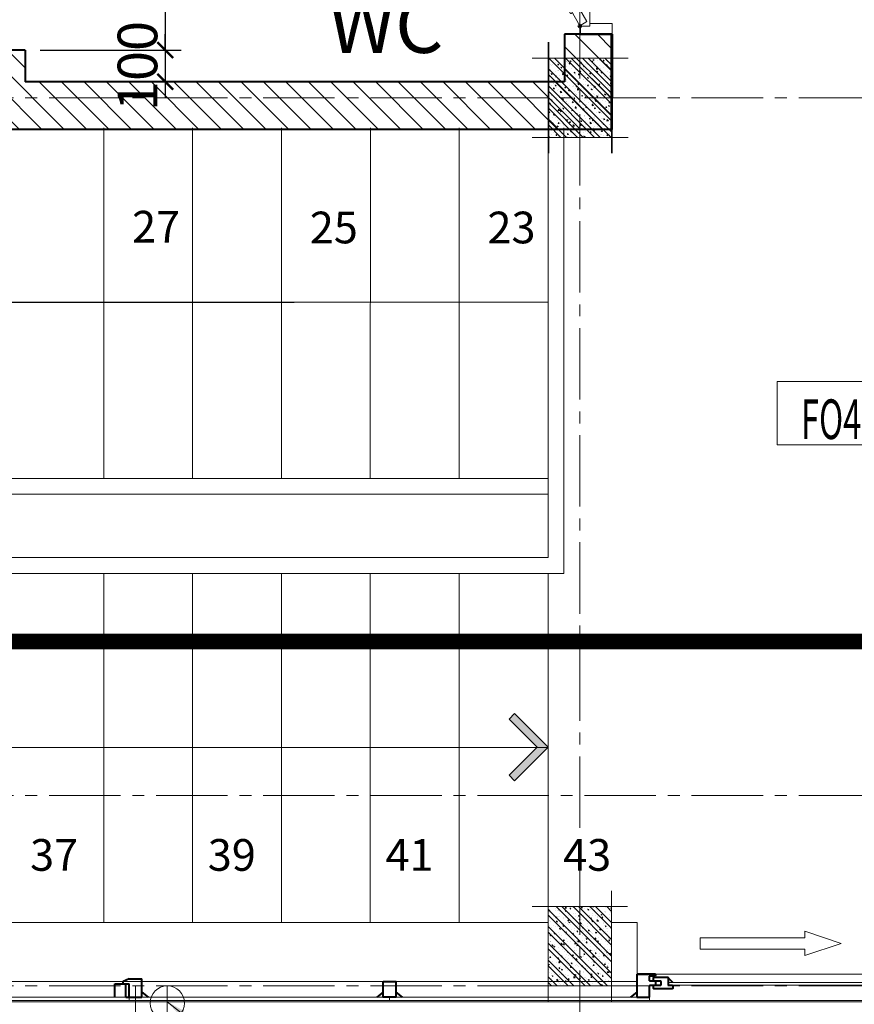
# Model space of a CAD drawing. Units: millimetres. Extents: x 1408303 to 2101109, y -383598 to -41152.
# Drawn here: x 1433345 to 1438605, y -291609 to -285400 of the extents above; entities that cross this region are included whole.
import ezdxf
from ezdxf.enums import TextEntityAlignment as Align

# ---------------------------------------------------------------- set-up
doc = ezdxf.new("R2010")
doc.units = ezdxf.units.MM
doc.header["$LTSCALE"] = 30
doc.header["$MEASUREMENT"] = 0
doc.linetypes.add('ACAD_ISO03W100', pattern=[30, 12, -18])
doc.linetypes.add('CENTER2', pattern=[1.125, 0.75, -0.125, 0.125, -0.125])
doc.layers.get('0').update_dxf_attribs({"lineweight": 5})
doc.layers.get('DEFPOINTS').update_dxf_attribs({"lineweight": 5})
for name, color, linetype, lineweight in [('1-KichThuoc', 9, 'Continuous', 13), ('A-Wall', 7, 'Continuous', 40), ('AXIS', 179, 'CENTER2', 5), ('door-window', 115, 'Continuous', 9), ('GHICHU', 150, 'Continuous', 15), ('HACTH', 8, 'Continuous', 5), ('HATCH', 8, 'Continuous', 5), ('HATCH1', 250, 'Continuous', 5), ('Kinh', 143, 'Continuous', 15), ('NET-THAY', 1, 'Continuous', 15), ('NETCAT', 4, 'Continuous', 40), ('NETHAY', 1, 'Continuous', 13), ('TEXT-SET', 3, 'Continuous', 25), ('TEXTMB', 7, 'Continuous', 5), ('TUONG', 4, 'Continuous', 40)]:
    doc.layers.add(name, color=color, linetype=linetype, lineweight=lineweight)
doc.styles.add('1T_DIM', font='vni-acad.shx', dxfattribs={"width": 0.7})
doc.styles.add('COMP', font='COMPLEX', dxfattribs={"bigfont": 'hztxt'})
doc.styles.add('DIM_FONT', font='SIMPLEX.shx', dxfattribs={"width": 0.65})
doc.styles.add('ICIC-DIM', font='ARIAL.TTF', dxfattribs={"width": 0.8})
doc.styles.add('VNI-H250', font='vhelven.ttf', dxfattribs={"height": 250})
doc.dimstyles.new('50', dxfattribs={"dimscale": 0, "dimtxt": 250, "dimasz": 100, "dimexe": 100, "dimexo": 100, "dimgap": 50, "dimtad": 1, "dimdec": 0, "dimlfac": 0.5, "dimdsep": 46, "dimlunit": 6, "dimtxsty": '1T_DIM', "dimblk": 'ARCHTICK', "dimcen": 2, "dimdle": 100, "dimclrd": 256, "dimclre": 256, "dimclrt": 1, "dimadec": 0, "dimazin": 0, "dimtfac": 1, "dimtdec": 0, "dimtix": 1, "dimtmove": 2, "dimatfit": 3, "dimldrblk": 'OPEN90', "dimfxl": 1, "dimtolj": 1, "dimtzin": 0, "dimarcsym": 0})
doc.dimstyles.new('ICIC 1-20', dxfattribs={"dimscale": 100, "dimtxt": 2, "dimasz": 1.2, "dimexe": 1.2, "dimexo": 1.5, "dimgap": 1.2, "dimtad": 1, "dimdec": 0, "dimlfac": 0.2, "dimzin": 12, "dimdsep": 46, "dimtxsty": 'ICIC-DIM', "dimblk1": 'ARCHTICK', "dimblk2": 'ARCHTICK', "dimsah": 1, "dimcen": 1.5, "dimdle": 1.2, "dimclrd": 256, "dimclre": 256, "dimclrt": 7, "dimadec": 3, "dimazin": 3, "dimtm": 1e-09, "dimtfac": 0.4166666666666667, "dimtdec": 0, "dimtix": 1, "dimtmove": 2, "dimatfit": 3, "dimfxl": 1, "dimtolj": 1, "dimtzin": 0, "dimlwd": -1, "dimlwe": -1, "dimarcsym": 1})

# ---------------------------------------------------------------- blocks, each defined once
blk = doc.blocks.new('A$C56EF3448')
at = {"color": 255, "linetype": 'Continuous'}
blk.add_lwpolyline([(106.0655924445018, 106.0664419097302), (123.7433327627368, 88.3888431689411), (35.3553390589077, 0.0001415775332134217), (123.7440406503156, -88.38785212626681), (106.0664419098757, -106.0655924445309), (0, 0), (106.0655924445018, 106.0664419097302)], dxfattribs=at)
for points in [[(123.7433327627368, 88.3888431689411), (106.0655924445018, 106.0664419097302), (35.3553390589077, 0.0001415775332134217), (0, 0)], [(35.3553390589077, 0.0001415775332134217), (0, 0), (123.7440406503156, -88.38785212626681), (106.0664419098757, -106.0655924445309)]]:
    blk.add_solid(points, dxfattribs=at)
blk = doc.blocks.new('*U701')
blk.add_lwpolyline([(0, 0), (0, 4), (-11, 4), (-11, 0)], close=True)
at = {"layer": 'TEXT-SET', "style": 'DIM_FONT', "width": 0.65, "flags": 8}
blk.add_attdef('F.1.00', text='', height=2.5, dxfattribs=at).set_placement((-5.549454297407913, 0.3735917357262224), align=Align.CENTER)
blk = doc.blocks.new('A$C2E8764BF')
at = {"layer": 'NETHAY', "linetype": 'Continuous', "ltscale": 10}
h = blk.add_hatch(dxfattribs=at)
h.set_pattern_fill('ANSI32', color=256, scale=200, style=0)
h.set_pattern_definition([(45, (-400, -250), (-53.03300858899106, 53.03300858899107), []), (45, (-364.644661, -250), (-53.03300858899106, 53.03300858899107), [])])
h.paths.add_polyline_path([(0, 250), (-400, 250), (-400, -250), (0, -250)])
h = blk.add_hatch(dxfattribs=at)
h.set_pattern_fill('AR-CONC', color=256, scale=10, style=0)
h.set_pattern_definition([(49.99999999999999, (-400, -250), (71.72601826007535, -6.275213498259511), [7.5, -82.5]), (355, (-400, -250), (-13.8751333613, 75.21921337000119), [6, -66]), (100.4514, (-394.022832, -250.522934), (57.85093817140216, 68.94395420609536), [6.374019000000001, -70.1142112]), (46.18420000000001, (-400, -230), (106.7241048625644, -16.55190143290181), [11.25, -123.75]), (96.6356, (-391.1063255, -231.3793307), (93.46627055487033, 97.41178709004417), [9.561028799999999, -105.1713]), (351.1842, (-400, -230), (93.46619451336272, 97.41186009253246), [9, -99]), (21, (-390, -235), (59.69070521184616, -40.26188906653388), [7.5, -82.5]), (326.0000000000001, (-390, -235), (24.33153319215817, 72.5150045046853), [6, -66]), (71.4514, (-385.0257767, -238.3551606), (84.02226285814899, 32.25304967099524), [6.374019000000001, -70.1142112]), (37.50000000000001, (-400, -250), (1.215985531729067, 33.28938538313115), [0, -65.19999999999999, 0, -67, 0, -66.25]), (7.499999999999999, (-400, -250), (26.30695374421486, 39.44117118823603), [0, -38.2, 0, -63.7, 0, -25.25]), (327.5, (-422.3, -250), (53.38224361724091, -2.25548717343798), [0, -25, 0, -78, 0, -103.5]), (317.5, (-432.3, -250), (58.31861693423862, 10.01049823323176), [0, -32.5, 0, -51.8, 0, -73.5])])
h.paths.add_polyline_path([(0, 250), (-400, 250), (-400, -250), (0, -250)])
at = {"layer": 'NETHAY', "color": 8}
for p, q in [((-400, 350), (-400, -350)), ((0, -350), (0, 350)), ((100, 250), (-500, 250)), ((-500, -250), (100, -250))]:
    blk.add_line(p, q, dxfattribs=at)
blk = doc.blocks.new('_ArchTick')
at = {"color": 0, "const_width": 0.15}
blk.add_lwpolyline([(-0.5, -0.5), (0.5, 0.5)], dxfattribs=at)
blk = doc.blocks.new('*D1440')
at = {"layer": '1-KichThuoc', "linetype": 'Continuous', "lineweight": -2, "ltscale": 10}
for p, q in [((1434261.943803384, -284092.4880078672), (1434261.943803384, -285692.4880078672)), ((1433474.727238623, -284192.4880078672), (1434361.943803384, -284192.4880078672)), ((1433474.72763661, -285592.4880078672), (1434361.943803384, -285592.4880078672))]:
    blk.add_line(p, q, dxfattribs=at)
at = {"layer": 'DEFPOINTS', "color": 0, "linetype": 'Continuous', "ltscale": 10}
for p in [(1433374.727238623, -284192.4880078672), (1433374.72763661, -285592.4880078672), (1434261.943803384, -285592.4880078672)]:
    blk.add_point(p, dxfattribs=at)
at = {"layer": '1-KichThuoc', "linetype": 'Continuous', "lineweight": -2, "ltscale": 10, "xscale": 100, "yscale": 100, "zscale": 100}
for p, rotation in [((1434261.943803384, -284192.4880078672), 90), ((1434261.943803384, -285592.4880078672), 270)]:
    blk.add_blockref('_ArchTick', p, dxfattribs=dict(at, rotation=rotation))
at = {"layer": '1-KichThuoc', "color": 1, "linetype": 'Continuous', "ltscale": 10, "insert": (1434086.943803384, -284892.488007867), "char_height": 250, "attachment_point": 5, "rotation": 90, "style": '1T_DIM'}
blk.add_mtext('\\A1;700', dxfattribs=at)
blk = doc.blocks.new('_Open90')
at = {"color": 0, "linetype": 'ByBlock', "lineweight": -2}
for p, q in [((0, 0), (-1, 0)), ((-0.5, 0.5), (0, 0)), ((0, 0), (-0.5, -0.5))]:
    blk.add_line(p, q, dxfattribs=at)
blk = doc.blocks.new('*D1441')
at = {"layer": '1-KichThuoc', "linetype": 'Continuous', "lineweight": -2, "ltscale": 10}
for p, q in [((1434261.943803384, -285592.4880078672), (1434261.943803384, -285492.4880078672)), ((1433474.72763661, -285592.4880078672), (1434361.943803384, -285592.4880078672)), ((1434261.943803384, -285592.4880078672), (1434261.943803384, -285792.4886319378)), ((1433474.727693466, -285792.4886319378), (1434361.943803384, -285792.4886319378)), ((1434261.943803384, -285792.4886319378), (1434261.943803384, -285892.4886319378))]:
    blk.add_line(p, q, dxfattribs=at)
at = {"layer": 'DEFPOINTS', "color": 0, "linetype": 'Continuous', "ltscale": 10}
for p in [(1433374.72763661, -285592.4880078672), (1433374.727693466, -285792.4886319378), (1434261.943803384, -285792.4886319378)]:
    blk.add_point(p, dxfattribs=at)
at = {"layer": '1-KichThuoc', "linetype": 'Continuous', "lineweight": -2, "ltscale": 10, "xscale": 100, "yscale": 100, "zscale": 100}
for p, rotation in [((1434261.943803384, -285592.4880078672), 270), ((1434261.943803384, -285792.4886319378), 90)]:
    blk.add_blockref('_ArchTick', p, dxfattribs=dict(at, rotation=rotation))
at = {"layer": '1-KichThuoc', "color": 1, "linetype": 'Continuous', "ltscale": 10, "insert": (1434086.943803384, -285692.4883199023), "char_height": 250, "attachment_point": 5, "rotation": 90, "style": '1T_DIM'}
blk.add_mtext('\\A1;100', dxfattribs=at)
blk = doc.blocks.new('A$C1817115C')
at = {"ltscale": 1.5}
for p, q in [((-1257.470930740237, 899.172036719363), (-1227.100505976006, 951.7838311457017)), ((-1245.927103918046, 892.5083042272308), (-1215.556679154048, 945.1200986535696)), ((-1241.861513555516, 960.3046975222824), (-1233.449853694998, 974.8765226715186)), ((-1201.537107690005, 937.0272300295474), (-1241.861513555516, 960.3046975222824)), ((-1283.177533219568, 854.6395517263736), (-1313.833496184321, 801.533109061158)), ((-1271.633706397377, 847.9758192341251), (-1302.289669362362, 794.8693765690259))]:
    blk.add_line(p, q, dxfattribs=at)
at = {"ltscale": 5}
for p, q in [((-1305.345824456541, 926.8080615604704), (-1331.094486806076, 882.2027147208282)), ((-1254.974015284097, 838.2617870530521), (-1331.094486806076, 882.2027147208282)), ((-1215.65654581273, 875.0344712676888), (-1305.345824456541, 926.8080615604704)), ((-1220.998940788442, 878.1183958218608), (-1239.02300443314, 846.8946530337853)), ((-1225.534548160387, 889.2608496065659), (-1229.225352935027, 882.8671338928107)), ((-1213.71401767456, 888.3842777803948), (-1218.499147241935, 891.1465180548548)), ((-1215.521390203154, 874.9564520076092), (-1211.750087715453, 881.4896168458217)), ((-1215.521390203154, 874.9564520076092), (-149.1522834284697, 259.3894849201897)), ((-1251.994022042025, 822.070430145337), (-1256.779151608702, 824.8326704207284)), ((-1241.41542589548, 830.0992696239555), (-175.0463191207964, 214.532302536536)), ((-143.6747328431811, 256.2275411059381), (-161.6987964876462, 225.0037983177463)), ((-149.1522834284697, 259.3894849201897), (-145.3809809410013, 265.9226497586351)), ((-149.1522834284697, 259.3894849201897), (-53.98545419890434, 204.4539508130401)), ((-138.4283139389008, 267.6701599425869), (-133.6431843722239, 264.9079196673119)), ((-131.7575159226544, 257.8725187489763), (-135.4483206965961, 251.4788030349882)), ((-1600.000031746458, 200.0000317461672), (-1600.000031746458, 3.174616722390056e-05)), ((-1600.000031746458, 3.174616722390056e-05), (-1600.000031746458, 200.0000317461672)), ((-174.900945777772, 214.7841380804311), (-178.6722482652403, 208.2509732421022)), ((-176.7083183061332, 201.3563123076456), (-171.9231887389906, 198.5940720331855)), ((-167.1763470731676, 228.1657421319978), (-153.4723843405955, 220.2550602464471)), ((-164.8877878205385, 200.4797404814744), (-161.1969830458984, 206.8734561952297)), ((-153.4723843405955, 220.2550602464471), (-161.1969830458984, 206.8734561952297)), ((-161.1969830458984, 206.8734561952297), (-79.73411654843949, 159.8486039732816)), ((-53.98545419890434, 204.4539508130401), (-79.73411654843949, 159.8486039732816)), ((-51.60541260731407, 200), (-51.6012612755876, 141.0266250316054)), ((0, 200), (-51.60541260731407, 200)), ((0, 200), (0, 0)), ((-1532.945952232229, 141.0266567777726), (-1532.939019117039, 3.174616722390056e-05)), ((-51.6012612755876, 141.0266250316054), (-67.05235269060358, 141.0266250316054)), ((-67.05235269060358, 141.0266250316054), (-67.04544129502028, 0)), ((-1600.000031746458, 3.174616722390056e-05), (-1532.939019117039, 3.174616722390056e-05)), ((0, 0), (-67.04544129502028, 0))]:
    blk.add_line(p, q, dxfattribs=at)
at = {"linetype": 'Continuous'}
for p, q in [((-1233.545453847852, 843.7327092194173), (-167.1763470731676, 228.1657421319978)), ((-152.7543424703181, 240.6546793418238), (-1230.010972610908, 862.5065244278812))]:
    blk.add_line(p, q, dxfattribs=at)
at = {"linetype": 'Continuous', "ltscale": 20}
for p, q in [((-1600.000031746458, 3.174616722390056e-05), (-1600.000031746458, 200.0000317461672)), ((0, 200), (0, 0))]:
    blk.add_line(p, q, dxfattribs=at)
at = {"linetype": 'Continuous', "ltscale": 1.5}
blk.add_line((-174.900945777772, 214.7841380804311), (-167.1763470731676, 228.1657421319978), dxfattribs=at)
at = {"ltscale": 20}
blk.add_line((-1532.945952232229, 141.0266567777726), (-67.05235269060358, 141.0266250316054), dxfattribs=at)
at = {"ltscale": 1.5}
blk.add_lwpolyline([(-1288.270097898552, 786.7765079450037), (-1328.59450376383, 810.0539754376223), (-1337.006163624348, 795.482150288386)], dxfattribs=at)
at = {"ltscale": 5}
blk.add_lwpolyline([(-1245.041355039924, 823.8179403295217), (-1241.270052552456, 830.3511051678506), (-1233.545453847852, 843.7327092194173), (-1247.249416580191, 851.643391104968), (-1254.974015284097, 838.2617870530521), (-1258.664820058271, 831.8680713389476, 0.414213562373095), (-1256.779151609167, 824.8326704199135)], format="xyb", dxfattribs=at)
for points in [[(-1600.000031746458, 200.0000317461672), (-1548.401207472896, 200.0000317461672)], [(-1548.401207472896, 200.0000317461672), (-1548.401207472896, 200.0000317461672), (-1548.397062753793, 141.0266567777726), (-1532.945952232229, 141.0266567777726)]]:
    blk.add_lwpolyline(points, dxfattribs=at)
at = {"ltscale": 1.5}
for radius in [11.87605216153089, 5.21149537911751]:
    blk.add_circle((-51.76020144787617, 204.1831133499509), radius, dxfattribs=at)
at = {"linetype": 'Continuous', "ltscale": 1.5}
for centre, radius, start, end in [((-1272.777649099939, 801.6873621500272), 177.598313093152, 29.38009810141196, 77.20623420778827), ((-1212.570378737291, 843.74197780338), 93.93546376584743, 36.19932861040175, 83.25470411514499), ((-1130.538444574922, 888.3528115530207), 12.52578773689434, 119.8216280326342, 220.3043158049654), ((-1130.216435606591, 887.5232549713401), 12.26362719667108, 216.3724129979561, 6.057022697124591), ((-1206.701080928091, 916.1542110026057), 177.598313093152, 222.8019483996495, 270.6280845053657), ((-1213.007361757336, 842.9849761811492), 93.93546376584743, 216.7534785001095, 263.8088539964916), ((-1210.612178775948, 749.6381615125283), 12.52578773689434, 79.70386680399446, 180.1865545804057), ((-1209.732776636956, 749.7741974484816), 12.26362719667108, 293.9511599169278, 83.63576961438187)]:
    blk.add_arc(centre, radius, start, end, dxfattribs=at)
at = {"linetype": 'Continuous'}
blk.add_arc((-624.4765740071889, 267.643544838822), 926.3975243863281, 138.864465905211, 184.1873385174054, dxfattribs=at)
at = {"ltscale": 5}
for centre, start, end in [((-1221.074013476493, 886.6859833715425), 60.0040913112275, 150.0040913046171), ((-1216.288939789869, 883.9237753539055), 331.7956138315432, 60.0040913112275), ((-1249.419211687753, 826.5309970862872), 240.0040913112275, 328.2125687826199), ((-141.0031242931727, 263.2095930015203), 60.0040913112275, 148.2125687826199), ((-136.2180506067816, 260.4473849838832), 330.0040913046171, 60.0040913112275), ((-174.1333961910568, 205.8168147340184), 151.7956138315431, 240.0040913112275), ((-169.3483225044329, 203.054606716265), 240.0040913112275, 330.0040913046171)]:
    blk.add_arc(centre, 5.150369481449062, start, end, dxfattribs=at)
at = {"layer": 'TUONG', "linetype": 'Continuous', "ltscale": 400}
for p, q in [((-1600.000031746458, 200.0000317461672), (-1600, 0)), ((-4.761945456266403e-05, 200.0000476191053), (-1.587299630045891e-05, 1.587293809279799e-05))]:
    blk.add_line(p, q, dxfattribs=at)
blk = doc.blocks.new('*U1765')
for points in [[(-1.079533597930775e-15, 1.4210854715202e-14, 0, 0, 0), (-4.000000000000002, 4.898425415289531e-16, 1.333333333333333, 0, 0), (-6.000000000000002, 7.347638122934285e-16, 0, 0, 0)], [(9.947598300641411e-16, -1.4210854715202e-14, 0, 0, 0), (1.300911418519735e-15, -4.000000000000014, 1.333333333333333, 0, 0), (1.300911418519735e-15, -6.000000000000014, 0, 0, 0)]]:
    blk.add_lwpolyline(points, format="xyseb")
at = {"linetype": 'Continuous'}
blk.add_circle((0, 0), 0.75, dxfattribs=at)

msp = doc.modelspace()

# ---------------------------------------------------------------- hatches: boundary and pattern name
at = {"layer": 'HATCH1', "linetype": 'Continuous', "ltscale": 10}
h = msp.add_hatch(dxfattribs=at)
h.set_pattern_fill('ANSI31', color=256, scale=800, style=0)
h.set_pattern_definition([(135, (2908006.16141261, -53092.76811926905), (70.71067811865474, 70.71067811865476), [])])
h.paths.add_polyline_path([(1427774.7301427, -289992.4225803472), (1428274.730148565, -289992.5201260414), (1428274.730382992, -291092.5502608112), (1430874.719162011, -291092.5502745876), (1430874.719159791, -291592.5504883571), (1427774.730460856, -291592.5513660452)])
h.paths.add_polyline_path([(1428274.728280986, -286792.520049636), (1427774.728214066, -286792.4223307032), (1427774.727875429, -285292.5198444944), (1428179.058221768, -285292.5197772748), (1428179.058221768, -285792.4888015196), (1433079.058905049, -285792.4880396132), (1433079.05886239, -285592.4880505261), (1433379.058848193, -285592.4880078672), (1433379.058905049, -285792.4880078673), (1436779.057415508, -285792.4875236964), (1436779.057372848, -285492.4881060433), (1437074.725400208, -285492.4880640004), (1437074.725354308, -286092.4874919505), (1428274.728131803, -286092.4888015194)])
h.paths.add_polyline_path([(1427879.058375878, -281942.5509267281), (1428179.058250483, -281942.5508602284), (1428179.058379705, -282392.5507530299), (1428379.058006808, -282392.5507805704), (1428379.057979267, -282692.5507805705), (1428179.058422365, -282692.5507530299), (1428179.058697057, -283292.5197772747), (1427879.058832427, -283292.5198437743)], flags=17)
h.paths.add_polyline_path([(1427879.061440704, -278292.477392016), (1430679.057952089, -278292.5517616823), (1430679.058018589, -278592.5512979142), (1430279.05860219, -278592.5512428331), (1430279.058635157, -280292.55159322), (1433079.057752418, -280292.5511487748), (1433079.057709759, -280142.5513163664), (1433379.057650407, -280142.5513391176), (1433379.057702549, -280438.4777556991), (1433379.057667959, -280742.5508594905), (1433079.05806667, -280742.5508367396), (1433079.05806667, -280742.5504963581), (1433079.058034924, -280592.5511487749), (1430279.05863882, -280592.55159322), (1430279.058671786, -282392.5509691495), (1433079.058179007, -282392.5505247043), (1433079.058136348, -282142.5508367396), (1433379.057508702, -282142.5508594906), (1433379.057394947, -283192.5504929583), (1435079.05741082, -283192.5500008909), (1435079.057442566, -283492.5500008907), (1433379.058221666, -283492.5504929582), (1433379.058450207, -284192.4880078674), (1433079.058563778, -284192.4880505262), (1433079.058221667, -282692.5505247043), (1429979.058831466, -282692.5510008956), (1429779.057979267, -282692.550973355), (1429779.058006808, -282392.5509733547), (1429979.058671787, -282392.5510008954), (1429979.058593168, -279392.5512152925), (1428179.057864333, -279392.550967427), (1428179.058050984, -279942.5508602284), (1427879.058148836, -279942.550926728)])
h.paths.add_polyline_path([(1429979.058595746, -279092.5512152925), (1429979.05860219, -278592.5512152926), (1428179.057764166, -278592.5509674269), (1428179.057835713, -279092.5509674269)], flags=16)
h.paths.add_polyline_path([(1433079.057368487, -278592.5506768114), (1432679.058018589, -278592.5514356174), (1432679.057952089, -278292.5515621836), (1433979.057665184, -278292.5522161024), (1433979.057731683, -278592.5517523345), (1433379.057368487, -278592.5516559422), (1433379.057403726, -278742.5513391173), (1433079.057411146, -278742.5513163664)], flags=17)
h.paths.add_polyline_path([(1477974.719920324, -278292.5573705845), (1477974.719920324, -280292.557370587), (1477474.722691036, -280292.557640848), (1477474.727985817, -278792.5575567085), (1442679.05802838, -278792.5521900526), (1442679.057392535, -283492.549953275), (1438879.059327925, -283492.5499850213), (1438879.059359672, -283192.5500167672), (1442379.057419028, -283192.5502499567), (1442379.05802838, -278792.5526474047), (1437079.05791363, -278792.5521516734), (1437079.057385768, -283192.5499532747), (1437279.059375545, -283192.5499850211), (1437279.059343798, -283492.5499850212), (1437079.05688765, -283492.5500087874), (1437079.057116895, -283892.4880633844), (1436779.056254757, -283892.4881060434), (1436779.056421279, -283492.5500087874), (1436479.057426693, -283492.5499850207), (1436479.057394947, -283192.5499850208), (1436779.057390357, -283192.5499532747), (1436779.058023791, -278592.5521241329), (1435979.057731683, -278592.5518900375), (1435979.057665167, -278292.478401833), (1436674.725871088, -278292.478401833), (1436674.725871088, -278292.5515717121)])
h.paths.add_polyline_path([(1453474.727564711, -289592.4756790794), (1453474.727669919, -290992.5529479018), (1452274.727763437, -290992.5529479018), (1452274.727658228, -289592.4756790794)])
h.paths.add_polyline_path([(1452574.727696533, -289892.4756791877), (1452574.727725132, -290692.5529479018), (1453174.727631615, -290692.5529479017), (1453174.727603015, -289892.4756790794)], flags=16)
h.paths.add_polyline_path([(1462474.729052281, -289592.5532197809), (1462474.729169228, -290992.5539582121), (1461274.729262745, -290992.5539582121), (1461274.729145799, -289592.5532197808)])
h.paths.add_polyline_path([(1461574.729184106, -289892.5532197808), (1461574.729224438, -290692.5539582121), (1462174.729130921, -290692.5539582121), (1462174.729090589, -289892.5532197808)], flags=16)
h.paths.add_polyline_path([(1475674.737759374, -291092.5436499704), (1476774.736198153, -291092.543385528), (1476774.736198153, -289592.5572822077), (1477474.736198153, -289592.5572822076), (1477474.732763436, -286092.5576408427), (1477974.719071804, -286092.5573705891), (1477974.713833953, -291592.5549793631), (1475674.737718614, -291592.5547348147)])
h.paths.add_polyline_path([(1477474.737759374, -291092.5433298557), (1477474.736406318, -289892.5572822077), (1477074.736198153, -289892.5572822076), (1477074.736198153, -291092.543357692)], flags=16)

# ---------------------------------------------------------------- linework, layer by layer
at = {"layer": 'AXIS', "ltscale": 20}
for p, q in [((1436874.728276213, -274520.8952823399), (1436874.728276183, -295885.5425105239)), ((1483929.796270081, -285892.4158604144), (1425704.76541673, -285892.4158604142)), ((1483929.787175874, -290292.4773923347), (1425704.756322524, -290292.4773923344)), ((1483929.787175872, -291492.4784249435), (1425704.756322522, -291492.4784249432))]:
    msp.add_line(p, q, dxfattribs=at)
at = {"layer": 'door-window', "ltscale": 20}
for p, q in [((1430874.728053927, -291092.5509374163), (1436674.72827619, -291092.5508413062)), ((1437074.72827619, -291092.5508346779), (1437236.728051699, -291092.5508319935)), ((1437236.728057112, -291419.2147519273), (1437236.728051699, -291092.5508319935)), ((1437234.728057123, -291464.2150318194), (1430954.728054901, -291464.2150318194)), ((1433996.728056011, -291464.2150318194), (1432552.728055454, -291464.2150318194)), ((1434074.722917465, -291492.549705753), (1434074.722917465, -293092.549705753)), ((1434074.722917465, -291492.5508684182), (1434074.722917465, -293092.5508684182)), ((1434274.722917465, -291492.549705753), (1434274.722917465, -292892.5508624436)), ((1430874.728054902, -291592.5509300105), (1458192.925556533, -291592.5504823866))]:
    msp.add_line(p, q, dxfattribs=at)
at = {"layer": 'GHICHU', "linetype": 'ACAD_ISO03W100', "ltscale": 0.5, "const_width": 100}
msp.add_lwpolyline([(1483225.678821915, -289320.8130922866), (1426273.237050327, -289320.8130922003)], dxfattribs=at)
at = {"layer": 'HACTH', "linetype": 'Continuous', "ltscale": 10}
for p, q in [((1434034.72805601, -291564.2147519273), (1434034.72805601, -291584.2147519273)), ((1435674.728056567, -291564.2147519273), (1435674.728056567, -291584.2147519273)), ((1437314.728057123, -291564.2147519273), (1437314.728057123, -291584.2147519273))]:
    msp.add_line(p, q, dxfattribs=at)
at = {"layer": 'HATCH'}
for p, q in [((1438293.099032141, -291147.7947040519), (1438522.239635827, -291224.6860565891)), ((1438293.099032141, -291188.6860565891), (1438293.099032141, -291147.7947040519)), ((1438293.099032141, -291188.6860565891), (1437634.430930473, -291188.6860565891)), ((1437634.430930473, -291188.6860565891), (1437634.430930473, -291260.6860565891)), ((1438293.099032141, -291301.5774091264), (1438522.239635827, -291224.6860565891)), ((1438293.099032141, -291260.6860565891), (1437634.430930473, -291260.6860565891)), ((1438293.099032141, -291301.5774091264), (1438293.099032141, -291260.6860565891)), ((1440397.728058237, -291419.2147519273), (1437351.728057112, -291419.2147519273)), ((1437314.728057123, -291584.2147519273), (1438801.32805768, -291584.2147519273))]:
    msp.add_line(p, q, dxfattribs=at)
at = {"layer": 'HATCH1', "linetype": 'Continuous', "ltscale": 400}
msp.add_line((1429874.717357265, -287182.6310181296), (1435074.713837623, -287182.6316383808), dxfattribs=at)
msp.add_lwpolyline([(1436674.715338596, -287182.4862142011), (1429874.715065157, -287182.4839477538), (1429874.715059071, -289989.522160119), (1436674.71200232, -289989.5244265662)], dxfattribs=at)
at = {"layer": 'Kinh', "ltscale": 0.5}
for p, q in [((1438819.72805768, -291472.2147519288), (1437432.728057112, -291472.2147519288)), ((1438816.72805768, -291488.2147519273), (1437435.728057112, -291488.2147519273))]:
    msp.add_line(p, q, dxfattribs=at)
at = {"layer": 'Kinh'}
for p, q in [((1430874.728054901, -291564.2147519273), (1437314.728057123, -291564.2147519273)), ((1430874.728054901, -291584.2147519273), (1437314.728057123, -291584.2147519273))]:
    msp.add_line(p, q, dxfattribs=at)
at = {"layer": 'NET-THAY', "ltscale": 40}
for p, q in [((1433874.719779444, -286082.4847835659), (1433874.715338593, -288292.4799365435)), ((1434434.719779443, -286082.4858197665), (1434434.715338594, -288292.4800033398)), ((1434994.719779443, -286082.4868559672), (1434994.715338594, -288292.4810395405)), ((1435554.719779443, -286082.4879812532), (1435554.715338594, -288292.4821648265)), ((1436114.719779443, -286082.4891065392), (1436114.715338594, -288292.4832901125)), ((1433874.714228369, -288892.4847203994), (1433874.709776276, -291092.5554550359)), ((1434434.714228368, -288892.4857566), (1434434.709776275, -291092.5564912366)), ((1434994.714228367, -288892.4867928007), (1434994.709776274, -291092.5575274373)), ((1435554.714228367, -288892.4878290014), (1435554.709776273, -291092.558563638)), ((1436114.714228365, -288892.4890592479), (1436114.709776272, -291092.5597938845)), ((1436674.714228364, -288892.4900954486), (1436674.709776271, -291092.5608300852))]:
    msp.add_line(p, q, dxfattribs=at)
at = {"layer": 'NET-THAY', "color": 2, "ltscale": 40}
for p, q in [((1436674.715338596, -288792.4796082072), (1436674.715338596, -286092.488185888)), ((1436774.71977944, -286082.4903470158), (1436774.715338591, -288292.4845305891)), ((1436774.715338596, -288892.4796082072), (1436774.715338597, -286092.488170015)), ((1436674.715338596, -288292.4800314138), (1431074.715267022, -288292.4800033399)), ((1436674.715338596, -288392.4800089852), (1431174.715267022, -288392.4800033399)), ((1431174.715267022, -288792.4796025619), (1436674.715338596, -288792.4796082072)), ((1431074.715267022, -288892.4796025619), (1436774.715338596, -288892.4796082072))]:
    msp.add_line(p, q, dxfattribs=at)
at = {"layer": 'NETCAT', "ltscale": 0.5}
for p, q in [((1434034.72805601, -291448.2147519273), (1433996.72805601, -291464.2147519273)), ((1434034.72805601, -291448.2147519273), (1434114.72805601, -291448.2147519273)), ((1434114.72805601, -291564.2147519273), (1434114.72805601, -291448.2147519273)), ((1437234.728057123, -291419.2147519273), (1437327.579878111, -291419.2147519273)), ((1437234.728057123, -291419.2147519273), (1437234.728057123, -291564.2147519273)), ((1437351.728057112, -291419.2147519273), (1437236.728057112, -291419.2147519273)), ((1437314.728057123, -291431.9748318804), (1437317.728057112, -291428.9748318789)), ((1437314.728057123, -291431.9748318804), (1437317.728057123, -291428.9748318789)), ((1437314.728057123, -291460.2147519258), (1437314.728057123, -291431.9748318804)), ((1437314.728057123, -291460.2147519258), (1437314.728057123, -291431.9748318804)), ((1437317.728057112, -291463.2147519273), (1437314.728057123, -291460.2147519258)), ((1437317.728057123, -291463.2147519273), (1437314.728057123, -291460.2147519258)), ((1437317.728057112, -291428.9748318789), (1437351.728057112, -291428.9748318789)), ((1437317.728057123, -291428.9748318789), (1437351.728057123, -291428.9748318789)), ((1437351.728057112, -291463.2147519273), (1437317.728057112, -291463.2147519273)), ((1437351.728057123, -291463.2147519273), (1437317.728057123, -291463.2147519273)), ((1437351.728057123, -291419.2147519273), (1437328.728057123, -291419.2147519273)), ((1437354.728057123, -291422.2147519288), (1437351.728057112, -291419.2147519273)), ((1437354.728057123, -291422.2147519288), (1437351.728057123, -291419.2147519273)), ((1437351.728057112, -291428.9748318789), (1437354.728057123, -291425.9748318789)), ((1437351.728057123, -291428.9748318789), (1437354.728057123, -291425.9748318789)), ((1437354.728057123, -291466.2147519273), (1437351.728057112, -291463.2147519273)), ((1437354.728057123, -291466.2147519273), (1437351.728057123, -291463.2147519273)), ((1437354.728057123, -291425.9748318789), (1437354.728057123, -291422.2147519288)), ((1437354.728057123, -291425.9748318789), (1437354.728057123, -291422.2147519288)), ((1437354.728057123, -291484.2147519273), (1437354.728057123, -291466.2147519273)), ((1437354.728057123, -291484.2147519273), (1437354.728057123, -291466.2147519273)), ((1437460.728057112, -291472.2147519288), (1437432.728057112, -291441.2147519273)), ((1433944.72805601, -291564.2147519273), (1433944.72805601, -291480.2147519273)), ((1434012.728055998, -291564.2147519273), (1434012.728055998, -291480.2147519273)), ((1434114.72805601, -291532.2147519273), (1434154.72805601, -291564.2147519273)), ((1435634.728056567, -291532.2147519273), (1435594.728056567, -291564.2147519273)), ((1435714.728056567, -291532.2147519273), (1435754.728056567, -291564.2147519273)), ((1437234.728057123, -291532.2147519273), (1437194.728057123, -291564.2147519273)), ((1437314.728057123, -291490.2147519258), (1437317.728057112, -291487.2147519288)), ((1437314.728057123, -291490.2147519258), (1437317.728057123, -291487.2147519288)), ((1437314.728057123, -291552.2147519288), (1437314.728057123, -291490.2147519258)), ((1437314.728057123, -291564.2147519273), (1437314.728057123, -291490.2147519258)), ((1437317.728057112, -291487.2147519288), (1437351.728057112, -291487.2147519288)), ((1437317.728057123, -291487.2147519288), (1437351.728057123, -291487.2147519288)), ((1437351.728057112, -291487.2147519288), (1437354.728057123, -291484.2147519273)), ((1437351.728057123, -291487.2147519288), (1437354.728057123, -291484.2147519273)), ((1437234.728057123, -291564.2147519273), (1437314.728057123, -291564.2147519273))]:
    msp.add_line(p, q, dxfattribs=at)
at = {"layer": 'NETCAT'}
for p, q in [((1433996.72805601, -291480.2147519273), (1433996.72805601, -291464.2147519273)), ((1433944.72805601, -291480.2147519273), (1434034.72805601, -291480.2147519273)), ((1434034.72805601, -291564.2147519273), (1434034.72805601, -291480.2147519273)), ((1434012.728055998, -291564.2147519273), (1434114.72805601, -291564.2147519273))]:
    msp.add_line(p, q, dxfattribs=at)
msp.add_lwpolyline([(1434114.728056022, -291564.2147519273), (1434114.728056022, -291448.2147519273)], dxfattribs=at)
at = {"layer": 'NETCAT', "ltscale": 0.5}
for points in [[(1435634.728056567, -291464.2150318194), (1435714.728056567, -291464.2150318194), (1435714.728056567, -291564.2147519273), (1435634.728056567, -291564.2147519273)], [(1437388.274282385, -291484.2147519273), (1437388.274282385, -291466.2147519273), (1437385.274282385, -291463.2147519273), (1437341.728057112, -291463.2147519273), (1437338.728057112, -291460.2147519258), (1437338.728057112, -291441.2147519273), (1437341.728057112, -291438.2147519273), (1437429.728057123, -291438.2147519273), (1437432.728057112, -291441.2147519273), (1437432.728057112, -291485.2147519258), (1437435.728057112, -291488.2147519273), (1437457.728057112, -291488.2147519273), (1437460.728057112, -291491.2147519273), (1437460.728057112, -291509.2147519273), (1437457.728057112, -291512.2147519288), (1437341.728057112, -291512.2147519288), (1437338.728057112, -291509.2147519273), (1437338.728057112, -291490.2147519258), (1437341.728057112, -291487.2147519288), (1437385.274282385, -291487.2147519288)]]:
    msp.add_lwpolyline(points, close=True, dxfattribs=at)
at = {"layer": 'TUONG', "linetype": 'Continuous', "ltscale": 400}
for p, q in [((1437079.057415507, -285492.4880633844), (1436779.057372849, -285492.4881060433)), ((1437074.725354308, -286092.4874919505), (1437074.725400208, -285492.4880633845)), ((1437079.056565891, -286092.4874919505), (1437079.056611792, -285492.4880633846)), ((1433379.058905049, -285592.4880078672), (1433079.05886239, -285592.4880505262)), ((1436779.056596029, -285792.4875236965), (1433379.058905049, -285792.4880078672)), ((1437074.725354308, -286092.4874919505), (1428274.728044353, -286092.4888015194)), ((1437079.056565891, -286092.4874919505), (1428279.059255936, -286092.4888015194))]:
    msp.add_line(p, q, dxfattribs=at)
at = {"layer": 'TUONG', "ltscale": 40}
for p, q in [((1436779.057372848, -285492.4881060434), (1436779.057415508, -285792.4887192011)), ((1437079.057358652, -285492.4880633844), (1437079.057415508, -285892.488687455)), ((1433379.058848193, -285592.4880078672), (1433379.058905049, -285792.4886319379))]:
    msp.add_line(p, q, dxfattribs=at)

# ---------------------------------------------------------------- block references
at = {"xscale": -144, "yscale": 144, "zscale": 144}
msp.add_blockref('*U1765', (1434274.722917465, -291600.552054472), dxfattribs=at)
at = {"layer": 'A-Wall', "linetype": 'Continuous', "ltscale": 10, "xscale": -1}
for p in [(1436674.725857015, -285892.4898113359), (1436679.057068598, -285892.489811336), (1436674.72827619, -291242.5544084735)]:
    msp.add_blockref('A$C2E8764BF', p, dxfattribs=at)
at = {"layer": 'door-window', "ltscale": 400, "xscale": -1, "rotation": 90}
msp.add_blockref('A$C1817115C', (1437079.056376264, -285492.4880792577), dxfattribs=at)
at = {"layer": 'GHICHU', "linetype": 'Continuous'}
ref = msp.add_blockref('*U701', (1438119.572227918, -288081.9625497244), dxfattribs=dict(at, xscale=-100, yscale=100, zscale=100))
ref.add_attrib('F.1.00', 'FO4-K03', dxfattribs={"layer": 'TEXT-SET', "height": 250, "style": 'DIM_FONT', "width": 0.6, "flags": 8}).set_placement((1438674.517657659, -288044.6033761518), align=Align.CENTER)
at = {"layer": 'HATCH1', "linetype": 'Continuous', "ltscale": 400, "xscale": -2, "yscale": 2, "zscale": 2}
msp.add_blockref('A$C56EF3448', (1436676.26741619, -289987.9690251532), dxfattribs=at)

# ---------------------------------------------------------------- texts
at = {"layer": 'TEXTMB', "ltscale": 40, "insert": (1436015.353166454, -285260.0076555967), "char_height": 350, "width": 4153.437832757598, "attachment_point": 3, "style": 'COMP'}
msp.add_mtext('{\\fArial|b0|i0|c0|p34;WC }', dxfattribs=at)
at = {"layer": 'TEXTMB', "linetype": 'Continuous', "ltscale": 1.5, "char_height": 200, "width": 8932.1872, "attachment_point": 9, "style": 'VNI-H250'}
for s, insert in [('27', (1434356.052323618, -286868.2986032562)), ('25', (1435476.05231358, -286873.2953062538)), ('23', (1436596.05231358, -286873.2975568259)), ('37', (1433713.079507076, -290829.4303079093)), ('39', (1434833.079507078, -290829.4303079093)), ('41', (1435953.07950708, -290829.4303079093)), ('43', (1437073.079507082, -290829.4304493282))]:
    msp.add_mtext(s, dxfattribs=dict(at, insert=insert))

# ---------------------------------------------------------------- dimensions: what is measured, and where the dimension line sits
at = {"layer": '1-KichThuoc', "linetype": 'Continuous', "ltscale": 10}
for base, p1, p2, picture, middle in [((1434261.943803384, -285592.4880078672), (1433374.727238623, -284192.4880078672), (1433374.72763661, -285592.4880078672), '*D1440', (1434086.943803384, -284892.488007867)), ((1434261.943803384, -285792.4886319378), (1433374.72763661, -285592.4880078672), (1433374.727693466, -285792.4886319378), '*D1441', (1434086.943803384, -285692.4883199023))]:
    dim = msp.add_linear_dim(base=base, p1=p1, p2=p2, angle=90, dimstyle='50', override={"dimscale": 1}, dxfattribs=at)
    dim.commit()
    dim.dimension.update_dxf_attribs({"geometry": picture, "text_midpoint": middle})

# ---------------------------------------------------------------- leaders
at = {"layer": 'GHICHU'}
msp.add_leader([(1434274.722917465, -291592.5508742997), (1435688.066153458, -292703.1343668631), (1437996.929425465, -292709.0325180866)], dimstyle='ICIC 1-20', override={"dimgap": 1.2, "dimtad": 0}, dxfattribs=at)

doc.saveas('drawing.dxf')
